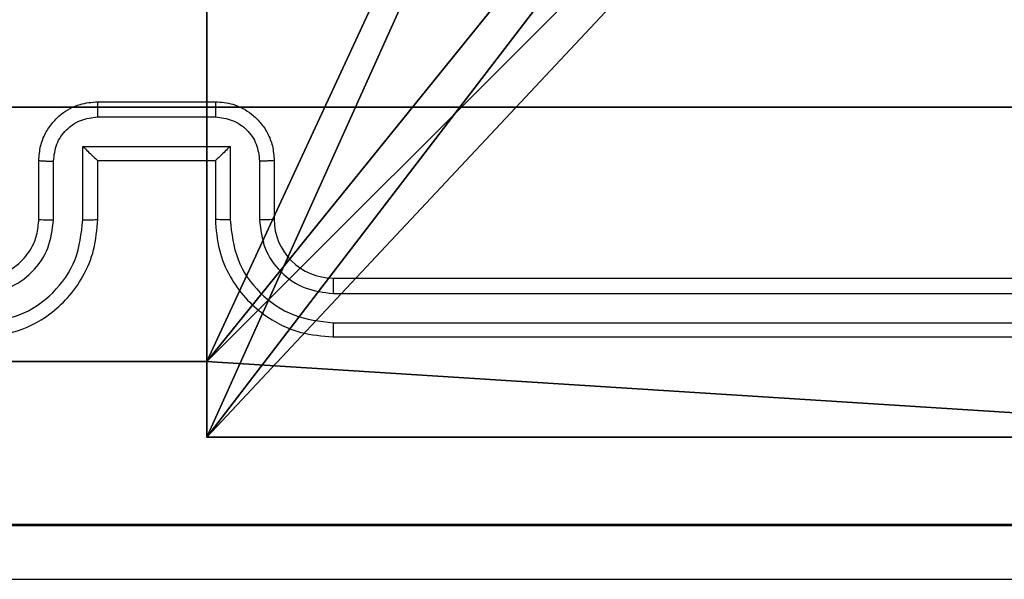
# Model space of a CAD drawing. Units: centimetres. Extents: x -325 to 323, y -237 to 237.
# Drawn here: x -74 to -71, y 69 to 71 of the extents above; entities that cross this region are included whole.
import ezdxf

# ---------------------------------------------------------------- set-up
doc = ezdxf.new("R2010")
doc.units = ezdxf.units.CM
doc.header["$LTSCALE"] = 2.54
doc.layers.get('0').update_dxf_attribs({"true_color": 0xff5454})
doc.layers.add('VP-EQ', color=7, linetype='Continuous', true_color=0x8a3492)
doc.layers.add('VP-HIC', color=6, linetype='Continuous')

# ---------------------------------------------------------------- blocks, each defined once
blk = doc.blocks.new('Komponent_46')
at = {"color": 0}
for p, q in [((4.05, 0.2576, 188.2241), (4.95, 0.2576, 188.2241)), ((4.05, 0.2576, 96.4647), (4.95, 0.2576, 96.4647)), ((4.05, 0.2576, 188.2241), (4.95, 0.2576, 188.2241)), ((4.05, 0.2576, 96.4647), (4.95, 0.2576, 96.4647)), ((4.95, 0.2576, 188.2241), (4.95, 0, 188.2241)), ((4.95, 0.2576, 96.4647), (4.95, 0, 96.4647)), ((4.95, 0.2576, 96.4647), (4.95, 0.2576, 188.2241)), ((4.95, 0.2576, 188.2241), (4.95, 0, 188.2241)), ((4.95, 0.2576, 96.4647), (4.95, 0.2576, 188.2241)), ((4.95, 0.2576, 96.4647), (4.95, 0, 96.4647)), ((9, 0, 188.2241), (4.95, 0, 188.2241)), ((9, 0, 96.4647), (4.95, 0, 96.4647)), ((9, 0, 188.2241), (4.95, 0, 188.2241)), ((4.95, 0, 96.4647), (4.95, 0, 188.2241)), ((9, 0, 96.4647), (4.95, 0, 96.4647)), ((4.95, 0, 96.4647), (4.95, 0, 188.2241))]:
    blk.add_line(p, q, dxfattribs=at)
at = {"color": 59, "true_color": 0x614a34}
mesh = blk.add_polyface(dxfattribs=at)
corners = [(9, 0, 188.2241), (4.95, 0.2576, 188.2241), (4.95, 0, 188.2241), (8.7424, 4.0502, 188.2241), (9, 4.0502, 188.2241), (0, 0, 188.2241), (0.2576, 4.05, 188.2241), (0, 4.05, 188.2241), (4.05, 0, 188.2241), (0.2576, 4.95, 188.2241), (4.0498, 8.7424, 188.2241), (4.05, 0.2576, 188.2241), (4.9498, 8.7424, 188.2241), (4.9498, 9, 188.2241), (9, 9, 188.2241), (8.7424, 4.9502, 188.2241), (9, 4.9502, 188.2241), (0, 9, 188.2241), (0, 4.95, 188.2241), (4.0498, 9, 188.2241)]
mesh.append_faces([[corners[k] for k in face] for face in [(0, 1, 2), (3, 0, 4), (5, 6, 7), (14, 15, 16), (9, 17, 18)]], dxfattribs={"vtx0": -1, "color": 59})
mesh.append_faces([[corners[k] for k in face] for face in [(6, 8, 9), (10, 11, 12), (12, 1, 13), (13, 1, 14), (15, 1, 3), (17, 9, 19), (19, 9, 10)]], dxfattribs={"vtx0": -1, "vtx1": -1, "color": 59})
mesh.append_faces([[corners[k] for k in face] for face in [(1, 0, 3), (9, 8, 10), (14, 1, 15)]], dxfattribs={"vtx0": -1, "vtx1": -1, "vtx2": -1, "color": 59})
mesh.append_faces([[corners[k] for k in face] for face in [(6, 5, 8), (10, 8, 11), (12, 11, 1)]], dxfattribs={"vtx0": -1, "vtx2": -1, "color": 59})
mesh = blk.add_polyface(dxfattribs=at)
corners = [(4.0498, 9, 96.4647), (0, 4.95, 96.4647), (0, 9, 96.4647), (0.2576, 4.95, 96.4647), (0.2576, 4.05, 96.4647), (4.9498, 8.7424, 96.4647), (4.05, 0.2576, 96.4647), (4.0498, 8.7424, 96.4647), (4.95, 0.2576, 96.4647), (0, 0, 96.4647), (0, 4.05, 96.4647), (4.05, 0, 96.4647), (9, 9, 96.4647), (4.9498, 9, 96.4647), (4.95, 0, 96.4647), (8.7424, 4.9502, 96.4647), (9, 4.9502, 96.4647), (8.7424, 4.0502, 96.4647), (9, 0, 96.4647), (9, 4.0502, 96.4647)]
mesh.append_faces([[corners[k] for k in face] for face in [(0, 1, 2), (4, 9, 10), (12, 5, 13), (15, 12, 16), (18, 17, 19)]], dxfattribs={"vtx0": -1, "color": 59})
mesh.append_faces([[corners[k] for k in face] for face in [(1, 0, 3), (3, 0, 4), (5, 6, 7), (6, 5, 8), (9, 4, 11), (7, 4, 0), (11, 7, 6), (8, 12, 14), (14, 17, 18), (17, 14, 15)]], dxfattribs={"vtx0": -1, "vtx1": -1, "color": 59})
mesh.append_faces([[corners[k] for k in face] for face in [(11, 4, 7), (5, 12, 8), (14, 12, 15)]], dxfattribs={"vtx0": -1, "vtx1": -1, "vtx2": -1, "color": 59})
mesh = blk.add_polyface(dxfattribs=at)
corners = [(4.95, 0.2576, 188.2241), (4.05, 0.2576, 96.4647), (4.95, 0.2576, 96.4647), (4.05, 0.2576, 188.2241)]
mesh.append_faces([[corners[k] for k in face] for face in [(0, 1, 2), (1, 0, 3)]], dxfattribs={"vtx0": -1, "color": 59})
mesh = blk.add_polyface(dxfattribs=at)
corners = [(4.95, 0.2576, 188.2241), (4.95, 0, 96.4647), (4.95, 0, 188.2241), (4.95, 0.2576, 96.4647)]
mesh.append_faces([[corners[k] for k in face] for face in [(0, 1, 2), (1, 0, 3)]], dxfattribs={"vtx0": -1, "color": 59})
mesh = blk.add_polyface(dxfattribs=at)
corners = [(9, 0, 188.2241), (4.95, 0, 96.4647), (9, 0, 96.4647), (4.95, 0, 188.2241)]
mesh.append_faces([[corners[k] for k in face] for face in [(0, 1, 2), (1, 0, 3)]], dxfattribs={"vtx0": -1, "color": 59})
blk = doc.blocks.new('Grupuj_203')
at = {"color": 0}
for p, q in [((0.2886, 0, 1.5), (9.3114, 0, 1.5)), ((0.2886, 0, 1.5), (9.3114, 0, 1.5)), ((0.2886, 0), (9.3114, 0)), ((0.2886, 0), (9.3114, 0))]:
    blk.add_line(p, q, dxfattribs=at)
mesh = blk.add_polyface(dxfattribs=at)
corners = [(0.2886, 0, 1.5), (0, 25.7902, 1.5), (0, 0.8098, 1.5), (0.2886, 26.6, 1.5), (9.3114, 0, 1.5), (9.3114, 26.6, 1.5), (9.6, 0.8098, 1.5), (9.6, 25.7902, 1.5)]
mesh.append_faces([[corners[k] for k in face] for face in [(0, 1, 2), (5, 6, 7)]], dxfattribs={"vtx0": -1, "color": 0})
mesh.append_faces([[corners[k] for k in face] for face in [(1, 0, 3), (3, 4, 5)]], dxfattribs={"vtx0": -1, "vtx1": -1, "color": 0})
mesh.append_faces([[corners[k] for k in face] for face in [(3, 0, 4), (5, 4, 6)]], dxfattribs={"vtx0": -1, "vtx2": -1, "color": 0})
mesh = blk.add_polyface(dxfattribs=at)
corners = [(0, 25.7902), (0.2886, 0), (0, 0.8098), (0.2886, 26.6), (9.3114, 0), (9.3114, 26.6), (9.6, 25.7902), (9.6, 0.8098)]
mesh.append_faces([[corners[k] for k in face] for face in [(0, 1, 2), (4, 6, 7)]], dxfattribs={"vtx0": -1, "color": 0})
mesh.append_faces([[corners[k] for k in face] for face in [(1, 3, 4)]], dxfattribs={"vtx0": -1, "vtx1": -1, "color": 0})
mesh.append_faces([[corners[k] for k in face] for face in [(1, 0, 3), (4, 3, 5), (4, 5, 6)]], dxfattribs={"vtx0": -1, "vtx2": -1, "color": 0})
mesh = blk.add_polyface(dxfattribs=at)
corners = [(9.3114, 0, 1.5), (0.2886, 0), (9.3114, 0), (0.2886, 0, 1.5)]
mesh.append_faces([[corners[k] for k in face] for face in [(0, 1, 2), (1, 0, 3)]], dxfattribs={"vtx0": -1, "color": 0})
blk = doc.blocks.new('3DGeom_3912_Defintion_1')
at = {"color": 18, "true_color": 0x030303, "yscale": 0.3564000000000001, "rotation": 360}
blk.add_blockref('Grupuj_203', (-4.7217, -4.7842, -0.4824), dxfattribs=at)
blk = doc.blocks.new('Grupuj_150')
at = {"color": 0, "extrusion": (8.93165e-17, -4.44089e-16, -1)}
blk.add_blockref('3DGeom_3912_Defintion_1', (-4.8783, 4.7842, -189.2417), dxfattribs=at)
at = {"color": 0}
blk.add_blockref('Komponent_46', (0.3, 0.3), dxfattribs=at)
blk = doc.blocks.new('noga_WOODEN_LOW')
at = {"color": 0}
blk.add_blockref('Grupuj_150', (0, 0), dxfattribs=at)
blk = doc.blocks.new('Grupuj_82')
at = {"color": 0}
for p, q in [((0.8825, 0, 0.5), (9.2052, 0, 0.5)), ((0.8825, 0, 0.5), (9.2052, 0, 0.5)), ((9.1365, 0), (0.9511, 0)), ((9.1365, 0), (0.9511, 0))]:
    blk.add_line(p, q, dxfattribs=at)
mesh = blk.add_polyface(dxfattribs=at)
corners = [(9.2052, 0, 0.5), (0.8825, 6.5, 0.5), (0.8825, 0, 0.5), (9.2052, 6.5, 0.5)]
mesh.append_faces([[corners[k] for k in face] for face in [(0, 1, 2), (1, 0, 3)]], dxfattribs={"vtx0": -1, "color": 0})
mesh = blk.add_polyface(dxfattribs=at)
corners = [(9.1365, 6.5), (0.9511, 0), (0.9511, 6.5), (9.1365, 0)]
mesh.append_faces([[corners[k] for k in face] for face in [(0, 1, 2), (1, 0, 3)]], dxfattribs={"vtx0": -1, "color": 0})
mesh = blk.add_polyface(dxfattribs=at)
corners = [(9.6121, 0, 0.1274), (0.9511, 0), (9.1365, 0), (0.4756, 0, 0.1274), (9.9603, 0, 0.4756), (0.1274, 0, 0.4756), (9.2052, 0, 0.5), (10.0877, 0, 0.9511), (9.5877, 0, 0.8825), (9.5877, 0, 7.5), (10.0877, 0, 7.5), (0.8825, 0, 0.5), (0, 0, 0.9511), (0.5, 0, 0.8825), (0.5, 0, 7.5), (0, 0, 7.5)]
mesh.append_faces([[corners[k] for k in face] for face in [(0, 1, 2), (9, 7, 10), (12, 14, 15)]], dxfattribs={"vtx0": -1, "color": 0})
mesh.append_faces([[corners[k] for k in face] for face in [(1, 0, 3), (3, 4, 5), (6, 7, 8), (8, 7, 9), (5, 11, 12), (11, 5, 6)]], dxfattribs={"vtx0": -1, "vtx1": -1, "color": 0})
mesh.append_faces([[corners[k] for k in face] for face in [(5, 4, 6)]], dxfattribs={"vtx0": -1, "vtx1": -1, "vtx2": -1, "color": 0})
mesh.append_faces([[corners[k] for k in face] for face in [(3, 0, 4), (6, 4, 7), (12, 11, 13), (12, 13, 14)]], dxfattribs={"vtx0": -1, "vtx2": -1, "color": 0})
blk = doc.blocks.new('Grupuj_62')
at = {"color": 0}
blk.add_blockref('Grupuj_82', (0, 0, 9.5033), dxfattribs=at)
blk = doc.blocks.new('kotwa_WOODEN_LOW')
at = {"color": 254, "true_color": 0xe2e2e2}
blk.add_blockref('Grupuj_62', (0, 0), dxfattribs=at)
blk = doc.blocks.new('Grupuj_63')
at = {"color": 0}
for name, p in [('noga_WOODEN_LOW', (0.33, 0, -86.6607)), ('kotwa_WOODEN_LOW', (0, 1.4226, -0.2))]:
    blk.add_blockref(name, p, dxfattribs=at)
blk = doc.blocks.new('Grupuj_1')
at = {"color": 0}
blk.add_blockref('Grupuj_63', (94.8113, 156.2473, 0.1726), dxfattribs=at)
blk = doc.blocks.new('1437')
at = {"color": 7, "linetype": 'Continuous', "lineweight": 25}
for p, q in [((1772.9272, 674.4234), (1773.3272, 674.4234)), ((1772.9271, 674.3714), (1773.3273, 674.3714)), ((1772.877, 674.2713), (1773.3774, 674.2713)), ((1772.877, 674.0211), (1772.877, 674.2713)), ((1773.3774, 674.2713), (1773.3774, 674.0211)), ((1772.7272, 674.0234), (1772.7272, 674.2234)), ((1772.777, 674.0211), (1772.777, 674.2213)), ((1772.9272, 674.0234), (1772.9272, 674.2234)), ((1772.9272, 674.2234), (1772.9272, 674.2234)), ((1772.9272, 674.2234), (1773.3272, 674.2234)), ((1773.3272, 674.2234), (1773.3272, 674.0234)), ((1773.3272, 674.2234), (1773.3272, 674.2234)), ((1773.4774, 674.2213), (1773.4774, 674.0211)), ((1773.5272, 674.2234), (1773.5272, 674.0234)), ((1773.7272, 673.8234), (1776.7272, 673.8234)), ((1773.7276, 673.771), (1776.7296, 673.7709)), ((1773.7276, 673.6709), (1776.7296, 673.6708)), ((1773.7272, 673.6234), (1776.7272, 673.6234))]:
    blk.add_line(p, q, dxfattribs=at)
blk.add_arc((1773.7272, 674.0234), 0.2, 179.9923, 270.0043, dxfattribs=at)
for points, knots in [([(1772.7272, 674.2234), (1772.7284, 674.24), (1772.7307, 674.2721), (1772.7481, 674.316), (1772.7725, 674.3526), (1772.8103, 674.3889), (1772.8626, 674.4177), (1772.907, 674.4216), (1772.9272, 674.4234)], [0, 0, 0, 0, 0.15822, 0.306987, 0.446371, 0.576303, 0.80687, 1, 1, 1, 1]), ([(1772.9272, 674.4234), (1772.9272, 674.4232), (1772.9272, 674.4228), (1772.9272, 674.4197), (1772.9271, 674.4148), (1772.9271, 674.4083), (1772.9271, 674.4003), (1772.9271, 674.3912), (1772.9271, 674.3815), (1772.9271, 674.3747), (1772.9271, 674.3714)], [0, 0, 0, 0, 0.125044, 0.250261, 0.375243, 0.500086, 0.624732, 0.749819, 0.874947, 1, 1, 1, 1]), ([(1773.3272, 674.4234), (1773.3272, 674.4232), (1773.3272, 674.4228), (1773.3272, 674.4197), (1773.3273, 674.4148), (1773.3273, 674.4083), (1773.3273, 674.4003), (1773.3273, 674.3912), (1773.3274, 674.3815), (1773.3273, 674.3747), (1773.3273, 674.3714)], [0, 0, 0, 0, 0.124915, 0.250151, 0.37515, 0.500012, 0.624677, 0.749782, 0.874929, 1, 1, 1, 1]), ([(1773.3272, 674.4234), (1773.3473, 674.4217), (1773.3916, 674.4178), (1773.4439, 674.3891), (1773.4817, 674.3528), (1773.5062, 674.3163), (1773.5237, 674.2723), (1773.526, 674.2401), (1773.5272, 674.2234)], [0, 0, 0, 0, 0.192257, 0.42252, 0.552479, 0.692062, 0.841245, 1, 1, 1, 1]), ([(1772.777, 674.2213), (1772.7793, 674.2409), (1772.7838, 674.2802), (1772.8185, 674.3299), (1772.8682, 674.3642), (1772.9075, 674.369), (1772.9271, 674.3714)], [0, 0, 0, 0, 0.25045, 0.500174, 0.750105, 1, 1, 1, 1]), ([(1773.3273, 674.3714), (1773.347, 674.369), (1773.3862, 674.3642), (1773.436, 674.3299), (1773.4706, 674.2802), (1773.4751, 674.2409), (1773.4774, 674.2213)], [0, 0, 0, 0, 0.249899, 0.499836, 0.749566, 1, 1, 1, 1]), ([(1772.877, 674.2713), (1772.8826, 674.2658), (1772.8936, 674.2548), (1772.9071, 674.2417), (1772.9165, 674.2327), (1772.9222, 674.2274), (1772.926, 674.2241), (1772.9268, 674.2236), (1772.9272, 674.2234)], [0, 0, 0, 0, 0.251523, 0.50249, 0.646497, 0.775729, 0.892582, 1, 1, 1, 1]), ([(1773.3774, 674.2713), (1773.3718, 674.2658), (1773.3608, 674.2548), (1773.3474, 674.2417), (1773.3379, 674.2327), (1773.3322, 674.2274), (1773.3284, 674.2241), (1773.3276, 674.2237), (1773.3272, 674.2234)], [0, 0, 0, 0, 0.2515466, 0.5024565, 0.6464053, 0.7756938, 0.8924319, 1, 1, 1, 1]), ([(1772.7272, 674.2234), (1772.7282, 674.2231), (1772.7301, 674.2225), (1772.7433, 674.2218), (1772.7598, 674.2213), (1772.7712, 674.2213), (1772.777, 674.2213)], [0, 0, 0, 0, 0.279771, 0.559167, 0.779617, 1, 1, 1, 1]), ([(1773.5272, 674.2234), (1773.5262, 674.2231), (1773.5243, 674.2225), (1773.5111, 674.2218), (1773.4947, 674.2213), (1773.4832, 674.2213), (1773.4774, 674.2213)], [0, 0, 0, 0, 0.27986, 0.559009, 0.779336, 1, 1, 1, 1]), ([(1772.5268, 673.6709), (1772.5726, 673.6765), (1772.6642, 673.6876), (1772.7803, 673.7677), (1772.8611, 673.8836), (1772.8717, 673.9752), (1772.877, 674.0211)], [0, 0, 0, 0, 0.2499141, 0.4998477, 0.7495308, 1, 1, 1, 1]), ([(1772.5268, 673.771), (1772.5596, 673.7748), (1772.6252, 673.7824), (1772.7079, 673.8402), (1772.7651, 673.9231), (1772.773, 673.9885), (1772.777, 674.0211)], [0, 0, 0, 0, 0.2504082, 0.5001084, 0.7500621, 1, 1, 1, 1]), ([(1772.5272, 673.6234), (1772.5644, 673.6265), (1772.6488, 673.6334), (1772.7512, 673.6859), (1772.829, 673.7561), (1772.8812, 673.8299), (1772.9194, 673.9209), (1772.9246, 673.9884), (1772.9272, 674.0234)], [0, 0, 0, 0, 0.177602, 0.402975, 0.534202, 0.677437, 0.832716, 1, 1, 1, 1]), ([(1772.5272, 673.8234), (1772.5529, 673.8263), (1772.6009, 673.8317), (1772.662, 673.8708), (1772.7005, 673.9184), (1772.7231, 673.9712), (1772.7257, 674.0051), (1772.7272, 674.0234)], [0, 0, 0, 0, 0.2444408, 0.45732, 0.6754105, 0.8245448, 1, 1, 1, 1]), ([(1772.7272, 674.0234), (1772.728, 674.0231), (1772.7295, 674.0225), (1772.7409, 674.0218), (1772.7574, 674.0212), (1772.7705, 674.0212), (1772.777, 674.0211)], [0, 0, 0, 0, 0.250101, 0.499984, 0.749932, 1, 1, 1, 1]), ([(1772.877, 674.0211), (1772.8836, 674.0212), (1772.8967, 674.0212), (1772.9134, 674.0218), (1772.9248, 674.0225), (1772.9264, 674.0231), (1772.9272, 674.0234)], [0, 0, 0, 0, 0.250165, 0.499971, 0.749882, 1, 1, 1, 1]), ([(1773.3774, 674.0211), (1773.3708, 674.0212), (1773.3577, 674.0212), (1773.3411, 674.0218), (1773.3296, 674.0225), (1773.328, 674.0231), (1773.3272, 674.0234)], [0, 0, 0, 0, 0.250062, 0.499909, 0.749776, 1, 1, 1, 1]), ([(1773.3272, 674.0234), (1773.3299, 673.9883), (1773.3351, 673.9205), (1773.3735, 673.8293), (1773.426, 673.7555), (1773.5039, 673.6854), (1773.6062, 673.6333), (1773.6902, 673.6264), (1773.7272, 673.6234)], [0, 0, 0, 0, 0.1679309, 0.3236737, 0.4671976, 0.5984793, 0.8235332, 1, 1, 1, 1]), ([(1773.3774, 674.0211), (1773.3827, 673.9752), (1773.3934, 673.8836), (1773.4741, 673.7677), (1773.5902, 673.6876), (1773.6818, 673.6765), (1773.7276, 673.6709)], [0, 0, 0, 0, 0.250474, 0.500156, 0.750088, 1, 1, 1, 1]), ([(1773.5272, 674.0234), (1773.5264, 674.0231), (1773.5249, 674.0225), (1773.5135, 674.0218), (1773.497, 674.0212), (1773.4839, 674.0212), (1773.4774, 674.0211)], [0, 0, 0, 0, 0.250133, 0.49992, 0.7499, 1, 1, 1, 1]), ([(1773.4774, 674.0211), (1773.4812, 673.9883), (1773.4888, 673.9229), (1773.5466, 673.8401), (1773.6295, 673.7829), (1773.6949, 673.7749), (1773.7276, 673.771)], [0, 0, 0, 0, 0.2504412, 0.5001465, 0.7501077, 1, 1, 1, 1]), ([(1773.7272, 673.8234), (1773.7272, 673.8232), (1773.7273, 673.8228), (1773.7274, 673.8196), (1773.7274, 673.8147), (1773.7275, 673.8081), (1773.7275, 673.8001), (1773.7276, 673.7909), (1773.7276, 673.7811), (1773.7276, 673.7743), (1773.7276, 673.771)], [0, 0, 0, 0, 0.125033, 0.250233, 0.3752, 0.500017, 0.624748, 0.749817, 0.875029, 1, 1, 1, 1]), ([(1773.7276, 673.6709), (1773.7276, 673.6646), (1773.7276, 673.652), (1773.7275, 673.6364), (1773.7274, 673.6256), (1773.7273, 673.6242), (1773.7272, 673.6234)], [0, 0, 0, 0, 0.2501495, 0.4999683, 0.7497726, 1, 1, 1, 1]), ([(1769.0915, 672.9861), (1769.9879, 672.9862), (1771.7808, 672.9862), (1774.4736, 672.9862), (1776.2665, 672.9862), (1777.1629, 672.9861)], [0, 0, 0, 0, 0.333337, 0.666663, 1, 1, 1, 1]), ([(1777.1522, 672.7984), (1776.2582, 672.7984), (1774.47, 672.7984), (1771.7844, 672.7984), (1769.9962, 672.7984), (1769.1022, 672.7984)], [0, 0, 0, 0, 0.333295, 0.666702, 1, 1, 1, 1])]:
    blk.add_open_spline(points, degree=3, knots=knots, dxfattribs=at)
blk = doc.blocks.new('wd1437 2d')
at = {"layer": 'VP-EQ', "color": 0}
blk.add_blockref('1437', (0, 0), dxfattribs=at)

msp = doc.modelspace()

# ---------------------------------------------------------------- block references
at = {"color": 0}
msp.add_blockref('Grupuj_1', (-173.864, -86.7967), dxfattribs=at)
at = {"layer": 'VP-HIC', "color": 0}
msp.add_blockref('wd1437 2d', (-1846.7705, -603.5314), dxfattribs=at)

doc.saveas('drawing.dxf')
